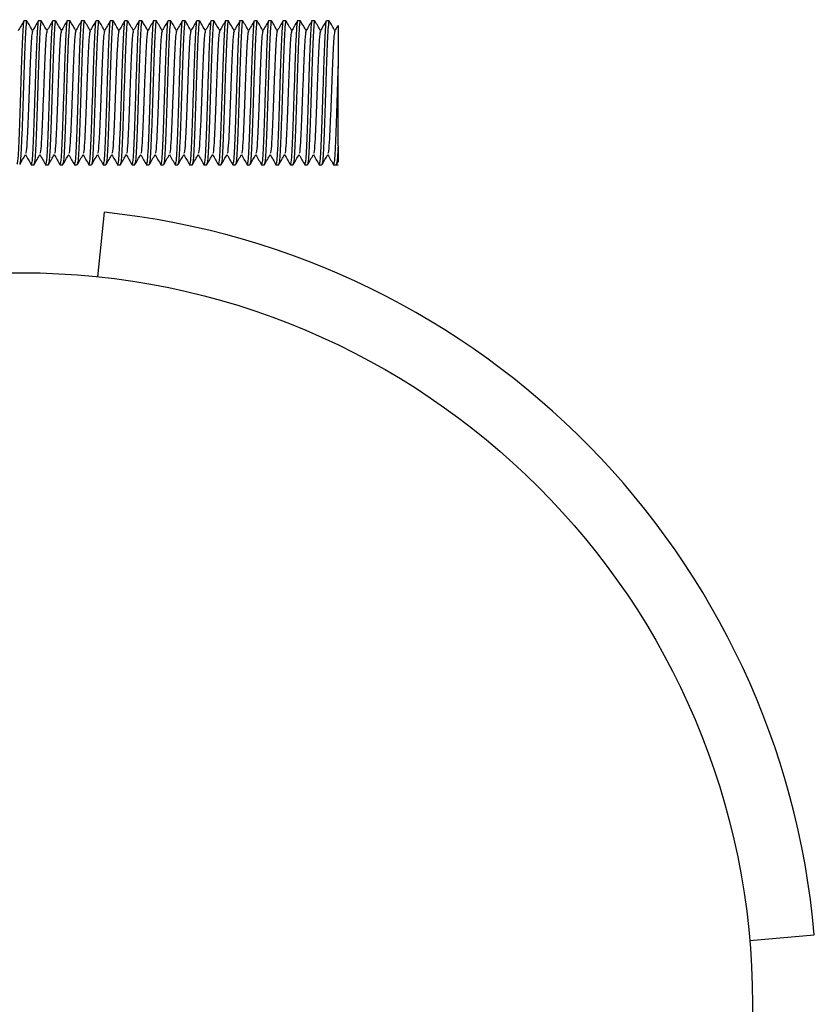
# Model space of a CAD drawing. Units: millimetres. Extents: x 15 to 415, y 5 to 292.
# Drawn here: x 145 to 146, y 93 to 94 of the extents above; entities that cross this region are included whole.
import ezdxf

# ---------------------------------------------------------------- set-up
doc = ezdxf.new("R2010")
doc.units = ezdxf.units.MM

msp = doc.modelspace()

# ---------------------------------------------------------------- linework, layer by layer
at = {"color": 7, "linetype": 'Continuous', "lineweight": 25}
for p, q in [((145.32939, 93.84549), (145.32726, 93.84549)), ((145.3405, 93.84549), (145.33837, 93.84549)), ((145.35161, 93.84549), (145.34948, 93.84549)), ((145.36272, 93.84549), (145.36059, 93.84549)), ((145.37383, 93.84549), (145.3717, 93.84549)), ((145.38494, 93.84549), (145.38281, 93.84549)), ((145.39605, 93.84549), (145.39392, 93.84549)), ((145.40716, 93.84549), (145.40503, 93.84549)), ((145.41827, 93.84549), (145.41614, 93.84549)), ((145.42939, 93.84549), (145.42726, 93.84549)), ((145.4405, 93.84549), (145.43837, 93.84549)), ((145.45161, 93.84549), (145.44948, 93.84549)), ((145.46272, 93.84549), (145.46059, 93.84549)), ((145.47383, 93.84549), (145.4717, 93.84549)), ((145.48494, 93.84549), (145.48281, 93.84549)), ((145.49605, 93.84549), (145.49392, 93.84549)), ((145.50716, 93.84549), (145.50503, 93.84549)), ((145.51827, 93.84549), (145.51614, 93.84549)), ((145.52939, 93.84549), (145.52726, 93.84549)), ((145.5405, 93.84549), (145.53837, 93.84549)), ((145.55161, 93.84549), (145.54948, 93.84549)), ((145.56272, 93.84549), (145.56059, 93.84549)), ((145.56959, 93.74897), (145.56959, 93.81027)), ((145.33281, 93.73438), (145.33494, 93.73438)), ((145.34392, 93.73438), (145.34605, 93.73438)), ((145.35503, 93.73438), (145.35716, 93.73438)), ((145.36614, 93.73438), (145.36827, 93.73438)), ((145.37726, 93.73438), (145.37939, 93.73438)), ((145.38837, 93.73438), (145.3905, 93.73438)), ((145.39948, 93.73438), (145.40161, 93.73438)), ((145.41059, 93.73438), (145.41272, 93.73438)), ((145.4217, 93.73438), (145.42383, 93.73438)), ((145.43281, 93.73438), (145.43494, 93.73438)), ((145.44392, 93.73438), (145.44605, 93.73438)), ((145.45503, 93.73438), (145.45716, 93.73438)), ((145.46614, 93.73438), (145.46827, 93.73438)), ((145.47726, 93.73438), (145.47939, 93.73438)), ((145.48837, 93.73438), (145.4905, 93.73438)), ((145.49948, 93.73438), (145.50161, 93.73438)), ((145.51059, 93.73438), (145.51272, 93.73438)), ((145.5217, 93.73438), (145.52383, 93.73438)), ((145.53281, 93.73438), (145.53494, 93.73438)), ((145.54392, 93.73438), (145.54605, 93.73438)), ((145.55503, 93.73438), (145.55716, 93.73438)), ((145.56614, 93.73438), (145.56959, 93.73438)), ((145.56836, 93.73445), (145.56962, 93.73662)), ((145.38414, 93.64795), (145.38937, 93.69768)), ((145.88744, 93.13579), (145.93725, 93.14015))]:
    msp.add_line(p, q, dxfattribs=at)
msp.add_circle((145.32514, 93.0866), 0.56444, dxfattribs=at)
msp.add_arc((145.32514, 93.0866), 0.61444, 5, 84, dxfattribs=at)
for points, knots in [([(145.32726, 93.84507), (145.32723, 93.84521), (145.32697, 93.84657), (145.32648, 93.84105), (145.3258, 93.82885), (145.32511, 93.80989), (145.32442, 93.78792), (145.32371, 93.7658), (145.32301, 93.74804), (145.32234, 93.73632), (145.32191, 93.73529), (145.3217, 93.7348)], [0, 0, 0, 0, 0.013771, 0.138813, 0.263854, 0.380783, 0.513917, 0.638959, 0.764, 0.889042, 1, 1, 1, 1]), ([(145.32716, 93.8454), (145.32641, 93.8441), (145.32491, 93.84151), (145.32341, 93.83891), (145.32265, 93.83761)], [0, 0, 0, 0, 0.500047, 1, 1, 1, 1]), ([(145.32948, 93.84461), (145.32942, 93.84495), (145.32914, 93.84664), (145.32861, 93.84117), (145.32792, 93.82855), (145.32723, 93.80939), (145.32653, 93.78746), (145.32584, 93.76579), (145.32514, 93.74808), (145.32451, 93.73674), (145.3241, 93.73569), (145.32393, 93.73525)], [0, 0, 0, 0, 0.031092, 0.156092, 0.281092, 0.406092, 0.531092, 0.656092, 0.781092, 0.906092, 1, 1, 1, 1]), ([(145.33387, 93.8378), (145.33316, 93.83904), (145.33169, 93.84157), (145.33022, 93.84411), (145.32947, 93.84541)], [0, 0, 0, 0, 0.488087, 1, 1, 1, 1]), ([(145.33837, 93.84507), (145.33834, 93.84521), (145.33808, 93.84657), (145.3376, 93.84105), (145.33692, 93.82885), (145.33622, 93.80989), (145.33553, 93.78792), (145.33482, 93.7658), (145.33412, 93.74804), (145.33345, 93.73632), (145.33302, 93.73529), (145.33281, 93.7348)], [0, 0, 0, 0, 0.0137708, 0.1388126, 0.2638543, 0.3807831, 0.513917, 0.6389587, 0.7640004, 0.8890422, 1, 1, 1, 1]), ([(145.33827, 93.8454), (145.33752, 93.8441), (145.33602, 93.84151), (145.33452, 93.83891), (145.33377, 93.83761)], [0, 0, 0, 0, 0.500047, 1, 1, 1, 1]), ([(145.34059, 93.84461), (145.34054, 93.84495), (145.34025, 93.84664), (145.33973, 93.84117), (145.33903, 93.82855), (145.33834, 93.80939), (145.33764, 93.78746), (145.33695, 93.76579), (145.33625, 93.74808), (145.33562, 93.73674), (145.33521, 93.73569), (145.33504, 93.73525)], [0, 0, 0, 0, 0.031092, 0.156092, 0.281092, 0.406092, 0.531092, 0.656092, 0.781092, 0.906092, 1, 1, 1, 1]), ([(145.34499, 93.8378), (145.34427, 93.83904), (145.3428, 93.84157), (145.34134, 93.84411), (145.34058, 93.84541)], [0, 0, 0, 0, 0.488087, 1, 1, 1, 1]), ([(145.34948, 93.84507), (145.34945, 93.84521), (145.3492, 93.84657), (145.34871, 93.84105), (145.34803, 93.82885), (145.34734, 93.80989), (145.34664, 93.78792), (145.34593, 93.7658), (145.34523, 93.74804), (145.34457, 93.73632), (145.34413, 93.73529), (145.34392, 93.7348)], [0, 0, 0, 0, 0.0137708, 0.1388126, 0.2638543, 0.3807831, 0.513917, 0.6389587, 0.7640004, 0.8890422, 1, 1, 1, 1]), ([(145.34938, 93.8454), (145.34863, 93.8441), (145.34713, 93.84151), (145.34563, 93.83891), (145.34488, 93.83761)], [0, 0, 0, 0, 0.500047, 1, 1, 1, 1]), ([(145.3517, 93.84461), (145.35165, 93.84495), (145.35136, 93.84664), (145.35084, 93.84117), (145.35014, 93.82855), (145.34945, 93.80939), (145.34875, 93.78746), (145.34806, 93.76579), (145.34736, 93.74808), (145.34673, 93.73674), (145.34632, 93.73569), (145.34615, 93.73525)], [0, 0, 0, 0, 0.0310924, 0.1560924, 0.2810924, 0.4060924, 0.5310924, 0.6560924, 0.7810924, 0.9060924, 1, 1, 1, 1]), ([(145.3561, 93.8378), (145.35538, 93.83904), (145.35391, 93.84157), (145.35245, 93.84411), (145.3517, 93.84541)], [0, 0, 0, 0, 0.488087, 1, 1, 1, 1]), ([(145.36059, 93.84507), (145.36056, 93.84521), (145.36031, 93.84657), (145.35982, 93.84105), (145.35914, 93.82885), (145.35845, 93.80989), (145.35775, 93.78792), (145.35704, 93.7658), (145.35635, 93.74804), (145.35568, 93.73632), (145.35524, 93.73529), (145.35503, 93.7348)], [0, 0, 0, 0, 0.013771, 0.138813, 0.263854, 0.380783, 0.513917, 0.638959, 0.764, 0.889042, 1, 1, 1, 1]), ([(145.36049, 93.8454), (145.35974, 93.8441), (145.35824, 93.84151), (145.35674, 93.83891), (145.35599, 93.83761)], [0, 0, 0, 0, 0.500047, 1, 1, 1, 1]), ([(145.36282, 93.84461), (145.36276, 93.84495), (145.36247, 93.84664), (145.36195, 93.84117), (145.36125, 93.82855), (145.36056, 93.80939), (145.35986, 93.78746), (145.35917, 93.76579), (145.35848, 93.74808), (145.35784, 93.73674), (145.35743, 93.73569), (145.35726, 93.73525)], [0, 0, 0, 0, 0.0310924, 0.1560924, 0.2810924, 0.4060924, 0.5310924, 0.6560924, 0.7810924, 0.9060924, 1, 1, 1, 1]), ([(145.36721, 93.8378), (145.36649, 93.83904), (145.36502, 93.84157), (145.36356, 93.84411), (145.36281, 93.84541)], [0, 0, 0, 0, 0.488087, 1, 1, 1, 1]), ([(145.3717, 93.84507), (145.37167, 93.84521), (145.37142, 93.84657), (145.37093, 93.84105), (145.37025, 93.82885), (145.36956, 93.80989), (145.36886, 93.78792), (145.36815, 93.7658), (145.36746, 93.74804), (145.36679, 93.73632), (145.36635, 93.73529), (145.36615, 93.7348)], [0, 0, 0, 0, 0.013771, 0.138813, 0.263854, 0.380783, 0.513917, 0.638959, 0.764, 0.889042, 1, 1, 1, 1]), ([(145.3716, 93.8454), (145.37085, 93.8441), (145.36935, 93.84151), (145.36785, 93.83891), (145.3671, 93.83761)], [0, 0, 0, 0, 0.500047, 1, 1, 1, 1]), ([(145.37393, 93.84461), (145.37387, 93.84495), (145.37358, 93.84664), (145.37306, 93.84117), (145.37236, 93.82855), (145.37167, 93.80939), (145.37098, 93.78746), (145.37028, 93.76579), (145.36959, 93.74808), (145.36895, 93.73674), (145.36854, 93.73569), (145.36837, 93.73525)], [0, 0, 0, 0, 0.0310924, 0.1560924, 0.2810924, 0.4060924, 0.5310924, 0.6560924, 0.7810924, 0.9060924, 1, 1, 1, 1]), ([(145.37832, 93.8378), (145.3776, 93.83904), (145.37614, 93.84157), (145.37467, 93.84411), (145.37392, 93.84541)], [0, 0, 0, 0, 0.488087, 1, 1, 1, 1]), ([(145.38281, 93.84507), (145.38279, 93.84521), (145.38253, 93.84657), (145.38204, 93.84105), (145.38136, 93.82885), (145.38067, 93.80989), (145.37997, 93.78792), (145.37926, 93.7658), (145.37857, 93.74804), (145.3779, 93.73632), (145.37746, 93.73529), (145.37726, 93.7348)], [0, 0, 0, 0, 0.0137708, 0.1388126, 0.2638543, 0.3807831, 0.513917, 0.6389587, 0.7640004, 0.8890422, 1, 1, 1, 1]), ([(145.38272, 93.8454), (145.38196, 93.8441), (145.38046, 93.84151), (145.37896, 93.83891), (145.37821, 93.83761)], [0, 0, 0, 0, 0.500047, 1, 1, 1, 1]), ([(145.38504, 93.84461), (145.38498, 93.84495), (145.38469, 93.84664), (145.38417, 93.84117), (145.38348, 93.82855), (145.38278, 93.80939), (145.38209, 93.78746), (145.38139, 93.76579), (145.3807, 93.74808), (145.38006, 93.73674), (145.37966, 93.73569), (145.37948, 93.73525)], [0, 0, 0, 0, 0.031092, 0.156092, 0.281092, 0.406092, 0.531092, 0.656092, 0.781092, 0.906092, 1, 1, 1, 1]), ([(145.38943, 93.8378), (145.38871, 93.83904), (145.38725, 93.84157), (145.38578, 93.84411), (145.38503, 93.84541)], [0, 0, 0, 0, 0.488087, 1, 1, 1, 1]), ([(145.39392, 93.84507), (145.3939, 93.84521), (145.39364, 93.84657), (145.39315, 93.84105), (145.39247, 93.82885), (145.39178, 93.80989), (145.39108, 93.78792), (145.39037, 93.7658), (145.38968, 93.74804), (145.38901, 93.73632), (145.38857, 93.73529), (145.38837, 93.7348)], [0, 0, 0, 0, 0.013771, 0.138813, 0.263854, 0.380783, 0.513917, 0.638959, 0.764, 0.889042, 1, 1, 1, 1]), ([(145.39383, 93.8454), (145.39308, 93.8441), (145.39157, 93.84151), (145.39007, 93.83891), (145.38932, 93.83761)], [0, 0, 0, 0, 0.500047, 1, 1, 1, 1]), ([(145.39615, 93.84461), (145.39609, 93.84495), (145.3958, 93.84664), (145.39528, 93.84117), (145.39459, 93.82855), (145.39389, 93.80939), (145.3932, 93.78746), (145.3925, 93.76579), (145.39181, 93.74808), (145.39117, 93.73674), (145.39077, 93.73569), (145.39059, 93.73525)], [0, 0, 0, 0, 0.031092, 0.156092, 0.281092, 0.406092, 0.531092, 0.656092, 0.781092, 0.906092, 1, 1, 1, 1]), ([(145.40054, 93.8378), (145.39982, 93.83904), (145.39836, 93.84157), (145.39689, 93.84411), (145.39614, 93.84541)], [0, 0, 0, 0, 0.488087, 1, 1, 1, 1]), ([(145.40503, 93.84507), (145.40501, 93.84521), (145.40475, 93.84657), (145.40426, 93.84105), (145.40358, 93.82885), (145.40289, 93.80989), (145.40219, 93.78792), (145.40148, 93.7658), (145.40079, 93.74804), (145.40012, 93.73632), (145.39968, 93.73529), (145.39948, 93.7348)], [0, 0, 0, 0, 0.013771, 0.138813, 0.263854, 0.380783, 0.513917, 0.638959, 0.764, 0.889042, 1, 1, 1, 1]), ([(145.40494, 93.8454), (145.40419, 93.8441), (145.40269, 93.84151), (145.40118, 93.83891), (145.40043, 93.83761)], [0, 0, 0, 0, 0.500047, 1, 1, 1, 1]), ([(145.40726, 93.84461), (145.4072, 93.84495), (145.40691, 93.84664), (145.40639, 93.84117), (145.4057, 93.82855), (145.405, 93.80939), (145.40431, 93.78746), (145.40361, 93.76579), (145.40292, 93.74808), (145.40228, 93.73674), (145.40188, 93.73569), (145.4017, 93.73525)], [0, 0, 0, 0, 0.031092, 0.156092, 0.281092, 0.406092, 0.531092, 0.656092, 0.781092, 0.906092, 1, 1, 1, 1]), ([(145.41165, 93.8378), (145.41094, 93.83904), (145.40947, 93.84157), (145.408, 93.84411), (145.40725, 93.84541)], [0, 0, 0, 0, 0.488087, 1, 1, 1, 1]), ([(145.41614, 93.84507), (145.41612, 93.84521), (145.41586, 93.84657), (145.41537, 93.84105), (145.41469, 93.82885), (145.414, 93.80989), (145.4133, 93.78792), (145.4126, 93.7658), (145.4119, 93.74804), (145.41123, 93.73632), (145.4108, 93.73529), (145.41059, 93.7348)], [0, 0, 0, 0, 0.013771, 0.138813, 0.263854, 0.380783, 0.513917, 0.638959, 0.764, 0.889042, 1, 1, 1, 1]), ([(145.41605, 93.8454), (145.4153, 93.8441), (145.4138, 93.84151), (145.41229, 93.83891), (145.41154, 93.83761)], [0, 0, 0, 0, 0.500047, 1, 1, 1, 1]), ([(145.41837, 93.84461), (145.41831, 93.84495), (145.41802, 93.84664), (145.4175, 93.84117), (145.41681, 93.82855), (145.41611, 93.80939), (145.41542, 93.78746), (145.41473, 93.76579), (145.41403, 93.74808), (145.41339, 93.73674), (145.41299, 93.73569), (145.41282, 93.73525)], [0, 0, 0, 0, 0.031092, 0.156092, 0.281092, 0.406092, 0.531092, 0.656092, 0.781092, 0.906092, 1, 1, 1, 1]), ([(145.42276, 93.8378), (145.42205, 93.83904), (145.42058, 93.84157), (145.41911, 93.84411), (145.41836, 93.84541)], [0, 0, 0, 0, 0.488087, 1, 1, 1, 1]), ([(145.42726, 93.84507), (145.42723, 93.84521), (145.42697, 93.84657), (145.42648, 93.84105), (145.4258, 93.82885), (145.42511, 93.80989), (145.42442, 93.78792), (145.42371, 93.7658), (145.42301, 93.74804), (145.42234, 93.73632), (145.42191, 93.73529), (145.4217, 93.7348)], [0, 0, 0, 0, 0.013771, 0.138813, 0.263854, 0.380783, 0.513917, 0.638959, 0.764, 0.889042, 1, 1, 1, 1]), ([(145.42716, 93.8454), (145.42641, 93.8441), (145.42491, 93.84151), (145.42341, 93.83891), (145.42265, 93.83761)], [0, 0, 0, 0, 0.500047, 1, 1, 1, 1]), ([(145.42948, 93.84461), (145.42942, 93.84495), (145.42914, 93.84664), (145.42861, 93.84117), (145.42792, 93.82855), (145.42723, 93.80939), (145.42653, 93.78746), (145.42584, 93.76579), (145.42514, 93.74808), (145.42451, 93.73674), (145.4241, 93.73569), (145.42393, 93.73525)], [0, 0, 0, 0, 0.031092, 0.156092, 0.281092, 0.406092, 0.531092, 0.656092, 0.781092, 0.906092, 1, 1, 1, 1]), ([(145.43387, 93.8378), (145.43316, 93.83904), (145.43169, 93.84157), (145.43022, 93.84411), (145.42947, 93.84541)], [0, 0, 0, 0, 0.488087, 1, 1, 1, 1]), ([(145.43837, 93.84507), (145.43834, 93.84521), (145.43808, 93.84657), (145.4376, 93.84105), (145.43692, 93.82885), (145.43622, 93.80989), (145.43553, 93.78792), (145.43482, 93.7658), (145.43412, 93.74804), (145.43345, 93.73632), (145.43302, 93.73529), (145.43281, 93.7348)], [0, 0, 0, 0, 0.0137708, 0.1388126, 0.2638543, 0.3807831, 0.513917, 0.6389587, 0.7640004, 0.8890422, 1, 1, 1, 1]), ([(145.43827, 93.8454), (145.43752, 93.8441), (145.43602, 93.84151), (145.43452, 93.83891), (145.43377, 93.83761)], [0, 0, 0, 0, 0.500047, 1, 1, 1, 1]), ([(145.44059, 93.84461), (145.44054, 93.84495), (145.44025, 93.84664), (145.43973, 93.84117), (145.43903, 93.82855), (145.43834, 93.80939), (145.43764, 93.78746), (145.43695, 93.76579), (145.43625, 93.74808), (145.43562, 93.73674), (145.43521, 93.73569), (145.43504, 93.73525)], [0, 0, 0, 0, 0.0310924, 0.1560924, 0.2810924, 0.4060924, 0.5310924, 0.6560924, 0.7810924, 0.9060924, 1, 1, 1, 1]), ([(145.44499, 93.8378), (145.44427, 93.83904), (145.4428, 93.84157), (145.44134, 93.84411), (145.44058, 93.84541)], [0, 0, 0, 0, 0.488087, 1, 1, 1, 1]), ([(145.44948, 93.84507), (145.44945, 93.84521), (145.4492, 93.84657), (145.44871, 93.84105), (145.44803, 93.82885), (145.44734, 93.80989), (145.44664, 93.78792), (145.44593, 93.7658), (145.44523, 93.74804), (145.44457, 93.73632), (145.44413, 93.73529), (145.44392, 93.7348)], [0, 0, 0, 0, 0.013771, 0.138813, 0.263854, 0.380783, 0.513917, 0.638959, 0.764, 0.889042, 1, 1, 1, 1]), ([(145.44938, 93.8454), (145.44863, 93.8441), (145.44713, 93.84151), (145.44563, 93.83891), (145.44488, 93.83761)], [0, 0, 0, 0, 0.500047, 1, 1, 1, 1]), ([(145.4517, 93.84461), (145.45165, 93.84495), (145.45136, 93.84664), (145.45084, 93.84117), (145.45014, 93.82855), (145.44945, 93.80939), (145.44875, 93.78746), (145.44806, 93.76579), (145.44736, 93.74808), (145.44673, 93.73674), (145.44632, 93.73569), (145.44615, 93.73525)], [0, 0, 0, 0, 0.0310924, 0.1560924, 0.2810924, 0.4060924, 0.5310924, 0.6560924, 0.7810924, 0.9060924, 1, 1, 1, 1]), ([(145.4561, 93.8378), (145.45538, 93.83904), (145.45391, 93.84157), (145.45245, 93.84411), (145.4517, 93.84541)], [0, 0, 0, 0, 0.488087, 1, 1, 1, 1]), ([(145.46059, 93.84507), (145.46056, 93.84521), (145.46031, 93.84657), (145.45982, 93.84105), (145.45914, 93.82885), (145.45845, 93.80989), (145.45775, 93.78792), (145.45704, 93.7658), (145.45635, 93.74804), (145.45568, 93.73632), (145.45524, 93.73529), (145.45503, 93.7348)], [0, 0, 0, 0, 0.0137708, 0.1388126, 0.2638543, 0.3807831, 0.513917, 0.6389587, 0.7640004, 0.8890422, 1, 1, 1, 1]), ([(145.46049, 93.8454), (145.45974, 93.8441), (145.45824, 93.84151), (145.45674, 93.83891), (145.45599, 93.83761)], [0, 0, 0, 0, 0.500047, 1, 1, 1, 1]), ([(145.46282, 93.84461), (145.46276, 93.84495), (145.46247, 93.84664), (145.46195, 93.84117), (145.46125, 93.82855), (145.46056, 93.80939), (145.45986, 93.78746), (145.45917, 93.76579), (145.45848, 93.74808), (145.45784, 93.73674), (145.45743, 93.73569), (145.45726, 93.73525)], [0, 0, 0, 0, 0.031092, 0.156092, 0.281092, 0.406092, 0.531092, 0.656092, 0.781092, 0.906092, 1, 1, 1, 1]), ([(145.46721, 93.8378), (145.46649, 93.83904), (145.46502, 93.84157), (145.46356, 93.84411), (145.46281, 93.84541)], [0, 0, 0, 0, 0.488087, 1, 1, 1, 1]), ([(145.4717, 93.84507), (145.47167, 93.84521), (145.47142, 93.84657), (145.47093, 93.84105), (145.47025, 93.82885), (145.46956, 93.80989), (145.46886, 93.78792), (145.46815, 93.7658), (145.46746, 93.74804), (145.46679, 93.73632), (145.46635, 93.73529), (145.46615, 93.7348)], [0, 0, 0, 0, 0.013771, 0.138813, 0.263854, 0.380783, 0.513917, 0.638959, 0.764, 0.889042, 1, 1, 1, 1]), ([(145.4716, 93.8454), (145.47085, 93.8441), (145.46935, 93.84151), (145.46785, 93.83891), (145.4671, 93.83761)], [0, 0, 0, 0, 0.500047, 1, 1, 1, 1]), ([(145.47393, 93.84461), (145.47387, 93.84495), (145.47358, 93.84664), (145.47306, 93.84117), (145.47236, 93.82855), (145.47167, 93.80939), (145.47098, 93.78746), (145.47028, 93.76579), (145.46959, 93.74808), (145.46895, 93.73674), (145.46854, 93.73569), (145.46837, 93.73525)], [0, 0, 0, 0, 0.031092, 0.156092, 0.281092, 0.406092, 0.531092, 0.656092, 0.781092, 0.906092, 1, 1, 1, 1]), ([(145.47832, 93.8378), (145.4776, 93.83904), (145.47614, 93.84157), (145.47467, 93.84411), (145.47392, 93.84541)], [0, 0, 0, 0, 0.488087, 1, 1, 1, 1]), ([(145.48281, 93.84507), (145.48279, 93.84521), (145.48253, 93.84657), (145.48204, 93.84105), (145.48136, 93.82885), (145.48067, 93.80989), (145.47997, 93.78792), (145.47926, 93.7658), (145.47857, 93.74804), (145.4779, 93.73632), (145.47746, 93.73529), (145.47726, 93.7348)], [0, 0, 0, 0, 0.013771, 0.138813, 0.263854, 0.380783, 0.513917, 0.638959, 0.764, 0.889042, 1, 1, 1, 1]), ([(145.48272, 93.8454), (145.48196, 93.8441), (145.48046, 93.84151), (145.47896, 93.83891), (145.47821, 93.83761)], [0, 0, 0, 0, 0.500047, 1, 1, 1, 1]), ([(145.48504, 93.84461), (145.48498, 93.84495), (145.48469, 93.84664), (145.48417, 93.84117), (145.48348, 93.82855), (145.48278, 93.80939), (145.48209, 93.78746), (145.48139, 93.76579), (145.4807, 93.74808), (145.48006, 93.73674), (145.47966, 93.73569), (145.47948, 93.73525)], [0, 0, 0, 0, 0.031092, 0.156092, 0.281092, 0.406092, 0.531092, 0.656092, 0.781092, 0.906092, 1, 1, 1, 1]), ([(145.48943, 93.8378), (145.48871, 93.83904), (145.48725, 93.84157), (145.48578, 93.84411), (145.48503, 93.84541)], [0, 0, 0, 0, 0.488087, 1, 1, 1, 1]), ([(145.49392, 93.84507), (145.4939, 93.84521), (145.49364, 93.84657), (145.49315, 93.84105), (145.49247, 93.82885), (145.49178, 93.80989), (145.49108, 93.78792), (145.49037, 93.7658), (145.48968, 93.74804), (145.48901, 93.73632), (145.48857, 93.73529), (145.48837, 93.7348)], [0, 0, 0, 0, 0.013771, 0.138813, 0.263854, 0.380783, 0.513917, 0.638959, 0.764, 0.889042, 1, 1, 1, 1]), ([(145.49383, 93.8454), (145.49308, 93.8441), (145.49157, 93.84151), (145.49007, 93.83891), (145.48932, 93.83761)], [0, 0, 0, 0, 0.500047, 1, 1, 1, 1]), ([(145.49615, 93.84461), (145.49609, 93.84495), (145.4958, 93.84664), (145.49528, 93.84117), (145.49459, 93.82855), (145.49389, 93.80939), (145.4932, 93.78746), (145.4925, 93.76579), (145.49181, 93.74808), (145.49117, 93.73674), (145.49077, 93.73569), (145.49059, 93.73525)], [0, 0, 0, 0, 0.031092, 0.156092, 0.281092, 0.406092, 0.531092, 0.656092, 0.781092, 0.906092, 1, 1, 1, 1]), ([(145.50054, 93.8378), (145.49982, 93.83904), (145.49836, 93.84157), (145.49689, 93.84411), (145.49614, 93.84541)], [0, 0, 0, 0, 0.488087, 1, 1, 1, 1]), ([(145.50503, 93.84507), (145.50501, 93.84521), (145.50475, 93.84657), (145.50426, 93.84105), (145.50358, 93.82885), (145.50289, 93.80989), (145.50219, 93.78792), (145.50148, 93.7658), (145.50079, 93.74804), (145.50012, 93.73632), (145.49968, 93.73529), (145.49948, 93.7348)], [0, 0, 0, 0, 0.013771, 0.138813, 0.263854, 0.380783, 0.513917, 0.638959, 0.764, 0.889042, 1, 1, 1, 1]), ([(145.50494, 93.8454), (145.50419, 93.8441), (145.50269, 93.84151), (145.50118, 93.83891), (145.50043, 93.83761)], [0, 0, 0, 0, 0.500047, 1, 1, 1, 1]), ([(145.50726, 93.84461), (145.5072, 93.84495), (145.50691, 93.84664), (145.50639, 93.84117), (145.5057, 93.82855), (145.505, 93.80939), (145.50431, 93.78746), (145.50361, 93.76579), (145.50292, 93.74808), (145.50228, 93.73674), (145.50188, 93.73569), (145.5017, 93.73525)], [0, 0, 0, 0, 0.0310924, 0.1560924, 0.2810924, 0.4060924, 0.5310924, 0.6560924, 0.7810924, 0.9060924, 1, 1, 1, 1]), ([(145.51165, 93.8378), (145.51094, 93.83904), (145.50947, 93.84157), (145.508, 93.84411), (145.50725, 93.84541)], [0, 0, 0, 0, 0.488087, 1, 1, 1, 1]), ([(145.51614, 93.84507), (145.51612, 93.84521), (145.51586, 93.84657), (145.51537, 93.84105), (145.51469, 93.82885), (145.514, 93.80989), (145.5133, 93.78792), (145.5126, 93.7658), (145.5119, 93.74804), (145.51123, 93.73632), (145.5108, 93.73529), (145.51059, 93.7348)], [0, 0, 0, 0, 0.013771, 0.138813, 0.263854, 0.380783, 0.513917, 0.638959, 0.764, 0.889042, 1, 1, 1, 1]), ([(145.51605, 93.8454), (145.5153, 93.8441), (145.5138, 93.84151), (145.51229, 93.83891), (145.51154, 93.83761)], [0, 0, 0, 0, 0.500047, 1, 1, 1, 1]), ([(145.51837, 93.84461), (145.51831, 93.84495), (145.51802, 93.84664), (145.5175, 93.84117), (145.51681, 93.82855), (145.51611, 93.80939), (145.51542, 93.78746), (145.51473, 93.76579), (145.51403, 93.74808), (145.51339, 93.73674), (145.51299, 93.73569), (145.51282, 93.73525)], [0, 0, 0, 0, 0.031092, 0.156092, 0.281092, 0.406092, 0.531092, 0.656092, 0.781092, 0.906092, 1, 1, 1, 1]), ([(145.52276, 93.8378), (145.52205, 93.83904), (145.52058, 93.84157), (145.51911, 93.84411), (145.51836, 93.84541)], [0, 0, 0, 0, 0.488087, 1, 1, 1, 1]), ([(145.52726, 93.84507), (145.52723, 93.84521), (145.52697, 93.84657), (145.52648, 93.84105), (145.5258, 93.82885), (145.52511, 93.80989), (145.52442, 93.78792), (145.52371, 93.7658), (145.52301, 93.74804), (145.52234, 93.73632), (145.52191, 93.73529), (145.5217, 93.7348)], [0, 0, 0, 0, 0.0137708, 0.1388126, 0.2638543, 0.3807831, 0.513917, 0.6389587, 0.7640004, 0.8890422, 1, 1, 1, 1]), ([(145.52716, 93.8454), (145.52641, 93.8441), (145.52491, 93.84151), (145.52341, 93.83891), (145.52265, 93.83761)], [0, 0, 0, 0, 0.500047, 1, 1, 1, 1]), ([(145.52948, 93.84461), (145.52942, 93.84495), (145.52914, 93.84664), (145.52861, 93.84117), (145.52792, 93.82855), (145.52723, 93.80939), (145.52653, 93.78746), (145.52584, 93.76579), (145.52514, 93.74808), (145.52451, 93.73674), (145.5241, 93.73569), (145.52393, 93.73525)], [0, 0, 0, 0, 0.031092, 0.156092, 0.281092, 0.406092, 0.531092, 0.656092, 0.781092, 0.906092, 1, 1, 1, 1]), ([(145.53387, 93.8378), (145.53316, 93.83904), (145.53169, 93.84157), (145.53022, 93.84411), (145.52947, 93.84541)], [0, 0, 0, 0, 0.488087, 1, 1, 1, 1]), ([(145.53837, 93.84507), (145.53834, 93.84521), (145.53808, 93.84657), (145.5376, 93.84105), (145.53692, 93.82885), (145.53622, 93.80989), (145.53553, 93.78792), (145.53482, 93.7658), (145.53412, 93.74804), (145.53345, 93.73632), (145.53302, 93.73529), (145.53281, 93.7348)], [0, 0, 0, 0, 0.013771, 0.138813, 0.263854, 0.380783, 0.513917, 0.638959, 0.764, 0.889042, 1, 1, 1, 1]), ([(145.53827, 93.8454), (145.53752, 93.8441), (145.53602, 93.84151), (145.53452, 93.83891), (145.53377, 93.83761)], [0, 0, 0, 0, 0.500047, 1, 1, 1, 1]), ([(145.54059, 93.84461), (145.54054, 93.84495), (145.54025, 93.84664), (145.53973, 93.84117), (145.53903, 93.82855), (145.53834, 93.80939), (145.53764, 93.78746), (145.53695, 93.76579), (145.53625, 93.74808), (145.53562, 93.73674), (145.53521, 93.73569), (145.53504, 93.73525)], [0, 0, 0, 0, 0.031092, 0.156092, 0.281092, 0.406092, 0.531092, 0.656092, 0.781092, 0.906092, 1, 1, 1, 1]), ([(145.54499, 93.8378), (145.54427, 93.83904), (145.5428, 93.84157), (145.54134, 93.84411), (145.54058, 93.84541)], [0, 0, 0, 0, 0.488087, 1, 1, 1, 1]), ([(145.54948, 93.84507), (145.54945, 93.84521), (145.5492, 93.84657), (145.54871, 93.84105), (145.54803, 93.82885), (145.54734, 93.80989), (145.54664, 93.78792), (145.54593, 93.7658), (145.54523, 93.74804), (145.54457, 93.73632), (145.54413, 93.73529), (145.54392, 93.7348)], [0, 0, 0, 0, 0.013771, 0.138813, 0.263854, 0.380783, 0.513917, 0.638959, 0.764, 0.889042, 1, 1, 1, 1]), ([(145.54938, 93.8454), (145.54863, 93.8441), (145.54713, 93.84151), (145.54563, 93.83891), (145.54488, 93.83761)], [0, 0, 0, 0, 0.500047, 1, 1, 1, 1]), ([(145.5517, 93.84461), (145.55165, 93.84495), (145.55136, 93.84664), (145.55084, 93.84117), (145.55014, 93.82855), (145.54945, 93.80939), (145.54875, 93.78746), (145.54806, 93.76579), (145.54736, 93.74808), (145.54673, 93.73674), (145.54632, 93.73569), (145.54615, 93.73525)], [0, 0, 0, 0, 0.031092, 0.156092, 0.281092, 0.406092, 0.531092, 0.656092, 0.781092, 0.906092, 1, 1, 1, 1]), ([(145.5561, 93.8378), (145.55538, 93.83904), (145.55391, 93.84157), (145.55245, 93.84411), (145.5517, 93.84541)], [0, 0, 0, 0, 0.488087, 1, 1, 1, 1]), ([(145.56059, 93.84507), (145.56056, 93.84521), (145.56031, 93.84657), (145.55982, 93.84105), (145.55914, 93.82885), (145.55845, 93.80989), (145.55775, 93.78792), (145.55704, 93.7658), (145.55635, 93.74804), (145.55568, 93.73632), (145.55524, 93.73529), (145.55503, 93.7348)], [0, 0, 0, 0, 0.013771, 0.138813, 0.263854, 0.380783, 0.513917, 0.638959, 0.764, 0.889042, 1, 1, 1, 1]), ([(145.56049, 93.8454), (145.55974, 93.8441), (145.55824, 93.84151), (145.55674, 93.83891), (145.55599, 93.83761)], [0, 0, 0, 0, 0.500047, 1, 1, 1, 1]), ([(145.56282, 93.84461), (145.56276, 93.84495), (145.56247, 93.84664), (145.56195, 93.84117), (145.56125, 93.82855), (145.56056, 93.80939), (145.55986, 93.78746), (145.55917, 93.76579), (145.55848, 93.74808), (145.55784, 93.73674), (145.55743, 93.73569), (145.55726, 93.73525)], [0, 0, 0, 0, 0.031092, 0.156092, 0.281092, 0.406092, 0.531092, 0.656092, 0.781092, 0.906092, 1, 1, 1, 1]), ([(145.56721, 93.8378), (145.56649, 93.83904), (145.56502, 93.84157), (145.56356, 93.84411), (145.56281, 93.84541)], [0, 0, 0, 0, 0.4880871, 1, 1, 1, 1]), ([(145.33377, 93.83749), (145.33355, 93.83653), (145.3331, 93.83457), (145.33241, 93.82295), (145.33172, 93.80672), (145.33102, 93.7878), (145.33033, 93.76917), (145.32963, 93.75394), (145.329, 93.74421), (145.3286, 93.74332), (145.32842, 93.74294)], [0, 0, 0, 0, 0.1247004, 0.2545816, 0.3844628, 0.514344, 0.6442252, 0.7741064, 0.9039876, 1, 1, 1, 1]), ([(145.34488, 93.83749), (145.34466, 93.83653), (145.34421, 93.83457), (145.34352, 93.82295), (145.34283, 93.80672), (145.34213, 93.7878), (145.34144, 93.76917), (145.34074, 93.75394), (145.34011, 93.74421), (145.33971, 93.74332), (145.33954, 93.74294)], [0, 0, 0, 0, 0.1247, 0.254582, 0.384463, 0.514344, 0.644225, 0.774106, 0.903988, 1, 1, 1, 1]), ([(145.35599, 93.83749), (145.35577, 93.83653), (145.35532, 93.83457), (145.35463, 93.82295), (145.35394, 93.80672), (145.35324, 93.7878), (145.35255, 93.76917), (145.35186, 93.75394), (145.35122, 93.74421), (145.35082, 93.74332), (145.35065, 93.74294)], [0, 0, 0, 0, 0.1247, 0.254582, 0.384463, 0.514344, 0.644225, 0.774106, 0.903988, 1, 1, 1, 1]), ([(145.36711, 93.83749), (145.36688, 93.83653), (145.36643, 93.83457), (145.36574, 93.82295), (145.36505, 93.80672), (145.36436, 93.7878), (145.36366, 93.76917), (145.36297, 93.75394), (145.36233, 93.74421), (145.36193, 93.74332), (145.36176, 93.74294)], [0, 0, 0, 0, 0.1247, 0.254582, 0.384463, 0.514344, 0.644225, 0.774106, 0.903988, 1, 1, 1, 1]), ([(145.37822, 93.83749), (145.37799, 93.83653), (145.37754, 93.83457), (145.37686, 93.82295), (145.37616, 93.80672), (145.37547, 93.7878), (145.37477, 93.76917), (145.37408, 93.75394), (145.37344, 93.74421), (145.37304, 93.74332), (145.37287, 93.74294)], [0, 0, 0, 0, 0.1247, 0.254582, 0.384463, 0.514344, 0.644225, 0.774106, 0.903988, 1, 1, 1, 1]), ([(145.38933, 93.83749), (145.38911, 93.83653), (145.38865, 93.83457), (145.38797, 93.82295), (145.38727, 93.80672), (145.38658, 93.7878), (145.38588, 93.76917), (145.38519, 93.75394), (145.38455, 93.74421), (145.38415, 93.74332), (145.38398, 93.74294)], [0, 0, 0, 0, 0.1247, 0.254582, 0.384463, 0.514344, 0.644225, 0.774106, 0.903988, 1, 1, 1, 1]), ([(145.40044, 93.83749), (145.40022, 93.83653), (145.39976, 93.83457), (145.39908, 93.82295), (145.39838, 93.80672), (145.39769, 93.7878), (145.39699, 93.76917), (145.3963, 93.75394), (145.39567, 93.74421), (145.39526, 93.74332), (145.39509, 93.74294)], [0, 0, 0, 0, 0.1247004, 0.2545816, 0.3844628, 0.514344, 0.6442252, 0.7741064, 0.9039876, 1, 1, 1, 1]), ([(145.41155, 93.83749), (145.41133, 93.83653), (145.41087, 93.83457), (145.41019, 93.82295), (145.40949, 93.80672), (145.4088, 93.7878), (145.40811, 93.76917), (145.40741, 93.75394), (145.40678, 93.74421), (145.40637, 93.74332), (145.4062, 93.74294)], [0, 0, 0, 0, 0.1247, 0.254582, 0.384463, 0.514344, 0.644225, 0.774106, 0.903988, 1, 1, 1, 1]), ([(145.42266, 93.83749), (145.42244, 93.83653), (145.42198, 93.83457), (145.4213, 93.82295), (145.42061, 93.80672), (145.41991, 93.7878), (145.41922, 93.76917), (145.41852, 93.75394), (145.41789, 93.74421), (145.41748, 93.74332), (145.41731, 93.74294)], [0, 0, 0, 0, 0.1247, 0.254582, 0.384463, 0.514344, 0.644225, 0.774106, 0.903988, 1, 1, 1, 1]), ([(145.43377, 93.83749), (145.43355, 93.83653), (145.4331, 93.83457), (145.43241, 93.82295), (145.43172, 93.80672), (145.43102, 93.7878), (145.43033, 93.76917), (145.42963, 93.75394), (145.429, 93.74421), (145.4286, 93.74332), (145.42842, 93.74294)], [0, 0, 0, 0, 0.1247, 0.254582, 0.384463, 0.514344, 0.644225, 0.774106, 0.903988, 1, 1, 1, 1]), ([(145.44488, 93.83749), (145.44466, 93.83653), (145.44421, 93.83457), (145.44352, 93.82295), (145.44283, 93.80672), (145.44213, 93.7878), (145.44144, 93.76917), (145.44074, 93.75394), (145.44011, 93.74421), (145.43971, 93.74332), (145.43954, 93.74294)], [0, 0, 0, 0, 0.1247, 0.254582, 0.384463, 0.514344, 0.644225, 0.774106, 0.903988, 1, 1, 1, 1]), ([(145.45599, 93.83749), (145.45577, 93.83653), (145.45532, 93.83457), (145.45463, 93.82295), (145.45394, 93.80672), (145.45324, 93.7878), (145.45255, 93.76917), (145.45186, 93.75394), (145.45122, 93.74421), (145.45082, 93.74332), (145.45065, 93.74294)], [0, 0, 0, 0, 0.1247, 0.254582, 0.384463, 0.514344, 0.644225, 0.774106, 0.903988, 1, 1, 1, 1]), ([(145.46711, 93.83749), (145.46688, 93.83653), (145.46643, 93.83457), (145.46574, 93.82295), (145.46505, 93.80672), (145.46436, 93.7878), (145.46366, 93.76917), (145.46297, 93.75394), (145.46233, 93.74421), (145.46193, 93.74332), (145.46176, 93.74294)], [0, 0, 0, 0, 0.1247, 0.254582, 0.384463, 0.514344, 0.644225, 0.774106, 0.903988, 1, 1, 1, 1]), ([(145.47822, 93.83749), (145.47799, 93.83653), (145.47754, 93.83457), (145.47686, 93.82295), (145.47616, 93.80672), (145.47547, 93.7878), (145.47477, 93.76917), (145.47408, 93.75394), (145.47344, 93.74421), (145.47304, 93.74332), (145.47287, 93.74294)], [0, 0, 0, 0, 0.1247004, 0.2545816, 0.3844628, 0.514344, 0.6442252, 0.7741064, 0.9039876, 1, 1, 1, 1]), ([(145.48933, 93.83749), (145.48911, 93.83653), (145.48865, 93.83457), (145.48797, 93.82295), (145.48727, 93.80672), (145.48658, 93.7878), (145.48588, 93.76917), (145.48519, 93.75394), (145.48455, 93.74421), (145.48415, 93.74332), (145.48398, 93.74294)], [0, 0, 0, 0, 0.1247, 0.254582, 0.384463, 0.514344, 0.644225, 0.774106, 0.903988, 1, 1, 1, 1]), ([(145.50044, 93.83749), (145.50022, 93.83653), (145.49976, 93.83457), (145.49908, 93.82295), (145.49838, 93.80672), (145.49769, 93.7878), (145.49699, 93.76917), (145.4963, 93.75394), (145.49567, 93.74421), (145.49526, 93.74332), (145.49509, 93.74294)], [0, 0, 0, 0, 0.1247, 0.254582, 0.384463, 0.514344, 0.644225, 0.774106, 0.903988, 1, 1, 1, 1]), ([(145.51155, 93.83749), (145.51133, 93.83653), (145.51087, 93.83457), (145.51019, 93.82295), (145.50949, 93.80672), (145.5088, 93.7878), (145.50811, 93.76917), (145.50741, 93.75394), (145.50678, 93.74421), (145.50637, 93.74332), (145.5062, 93.74294)], [0, 0, 0, 0, 0.1247004, 0.2545816, 0.3844628, 0.514344, 0.6442252, 0.7741064, 0.9039876, 1, 1, 1, 1]), ([(145.52266, 93.83749), (145.52244, 93.83653), (145.52198, 93.83457), (145.5213, 93.82295), (145.52061, 93.80672), (145.51991, 93.7878), (145.51922, 93.76917), (145.51852, 93.75394), (145.51789, 93.74421), (145.51748, 93.74332), (145.51731, 93.74294)], [0, 0, 0, 0, 0.1247004, 0.2545816, 0.3844628, 0.514344, 0.6442252, 0.7741064, 0.9039876, 1, 1, 1, 1]), ([(145.53377, 93.83749), (145.53355, 93.83653), (145.5331, 93.83457), (145.53241, 93.82295), (145.53172, 93.80672), (145.53102, 93.7878), (145.53033, 93.76917), (145.52963, 93.75394), (145.529, 93.74421), (145.5286, 93.74332), (145.52842, 93.74294)], [0, 0, 0, 0, 0.1247, 0.254582, 0.384463, 0.514344, 0.644225, 0.774106, 0.903988, 1, 1, 1, 1]), ([(145.54488, 93.83749), (145.54466, 93.83653), (145.54421, 93.83457), (145.54352, 93.82295), (145.54283, 93.80672), (145.54213, 93.7878), (145.54144, 93.76917), (145.54074, 93.75394), (145.54011, 93.74421), (145.53971, 93.74332), (145.53954, 93.74294)], [0, 0, 0, 0, 0.1247004, 0.2545816, 0.3844628, 0.514344, 0.6442252, 0.7741064, 0.9039876, 1, 1, 1, 1]), ([(145.55599, 93.83749), (145.55577, 93.83653), (145.55532, 93.83457), (145.55463, 93.82295), (145.55394, 93.80672), (145.55324, 93.7878), (145.55255, 93.76917), (145.55186, 93.75394), (145.55122, 93.74421), (145.55082, 93.74332), (145.55065, 93.74294)], [0, 0, 0, 0, 0.1247, 0.254582, 0.384463, 0.514344, 0.644225, 0.774106, 0.903988, 1, 1, 1, 1]), ([(145.56711, 93.83749), (145.56688, 93.83653), (145.56643, 93.83457), (145.56574, 93.82295), (145.56505, 93.80672), (145.56436, 93.7878), (145.56366, 93.76917), (145.56297, 93.75394), (145.56233, 93.74421), (145.56193, 93.74332), (145.56176, 93.74294)], [0, 0, 0, 0, 0.1247004, 0.2545816, 0.3844628, 0.514344, 0.6442252, 0.7741064, 0.9039876, 1, 1, 1, 1]), ([(145.56951, 93.84179), (145.56946, 93.84169), (145.56865, 93.8403), (145.56785, 93.83891), (145.5671, 93.83761)], [0, 0, 0, 0, 0.0672427, 1, 1, 1, 1]), ([(145.56959, 93.84174), (145.56959, 93.84177), (145.56959, 93.84183), (145.56959, 93.84041), (145.56959, 93.83756), (145.56959, 93.83326), (145.56959, 93.82766), (145.56959, 93.82168), (145.56959, 93.8158), (145.56959, 93.81212), (145.56959, 93.81027)], [0, 0, 0, 0, 0.075137, 0.216457, 0.359417, 0.506452, 0.650605, 0.798827, 0.898793, 1, 1, 1, 1]), ([(145.56959, 93.81027), (145.56934, 93.80272), (145.56886, 93.78807), (145.56815, 93.76577), (145.56746, 93.74805), (145.56679, 93.73632), (145.56635, 93.73529), (145.56615, 93.7348)], [0, 0, 0, 0, 0.215004, 0.416939, 0.618874, 0.820809, 1, 1, 1, 1]), ([(145.56959, 93.74897), (145.56936, 93.74447), (145.56895, 93.73658), (145.56854, 93.73565), (145.56837, 93.73525)], [0, 0, 0, 0, 0.571017, 1, 1, 1, 1]), ([(145.56959, 93.74897), (145.56959, 93.74717), (145.56959, 93.74352), (145.56959, 93.73967), (145.56959, 93.73733), (145.56959, 93.73636), (145.56959, 93.73661), (145.56959, 93.73663)], [0, 0, 0, 0, 0.24075, 0.488483, 0.729234, 0.976975, 1, 1, 1, 1]), ([(145.32392, 93.73445), (145.32467, 93.73575), (145.32617, 93.73835), (145.32767, 93.74094), (145.32842, 93.74224)], [0, 0, 0, 0, 0.500045, 1, 1, 1, 1]), ([(145.32834, 93.7421), (145.32908, 93.74082), (145.33057, 93.73825), (145.33206, 93.73567), (145.33281, 93.73438)], [0, 0, 0, 0, 0.496565, 1, 1, 1, 1]), ([(145.33503, 93.73445), (145.33578, 93.73575), (145.33728, 93.73835), (145.33878, 93.74094), (145.33953, 93.74224)], [0, 0, 0, 0, 0.500045, 1, 1, 1, 1]), ([(145.33945, 93.7421), (145.34019, 93.74082), (145.34168, 93.73825), (145.34317, 93.73567), (145.34392, 93.73438)], [0, 0, 0, 0, 0.496565, 1, 1, 1, 1]), ([(145.34614, 93.73445), (145.34689, 93.73575), (145.34839, 93.73835), (145.34989, 93.74094), (145.35065, 93.74224)], [0, 0, 0, 0, 0.500045, 1, 1, 1, 1]), ([(145.35056, 93.7421), (145.3513, 93.74082), (145.35279, 93.73825), (145.35428, 93.73567), (145.35503, 93.73438)], [0, 0, 0, 0, 0.496565, 1, 1, 1, 1]), ([(145.35725, 93.73445), (145.358, 93.73575), (145.3595, 93.73835), (145.36101, 93.74094), (145.36176, 93.74224)], [0, 0, 0, 0, 0.500045, 1, 1, 1, 1]), ([(145.36167, 93.7421), (145.36241, 93.74082), (145.3639, 93.73825), (145.36539, 93.73567), (145.36614, 93.73438)], [0, 0, 0, 0, 0.496565, 1, 1, 1, 1]), ([(145.36836, 93.73445), (145.36911, 93.73575), (145.37061, 93.73835), (145.37212, 93.74094), (145.37287, 93.74224)], [0, 0, 0, 0, 0.5000455, 1, 1, 1, 1]), ([(145.37279, 93.7421), (145.37353, 93.74082), (145.37501, 93.73825), (145.3765, 93.73567), (145.37725, 93.73438)], [0, 0, 0, 0, 0.496565, 1, 1, 1, 1]), ([(145.37947, 93.73445), (145.38022, 93.73575), (145.38173, 93.73835), (145.38323, 93.74094), (145.38398, 93.74224)], [0, 0, 0, 0, 0.500045, 1, 1, 1, 1]), ([(145.3839, 93.7421), (145.38464, 93.74082), (145.38613, 93.73825), (145.38761, 93.73567), (145.38836, 93.73438)], [0, 0, 0, 0, 0.496565, 1, 1, 1, 1]), ([(145.39058, 93.73445), (145.39134, 93.73575), (145.39284, 93.73835), (145.39434, 93.74094), (145.39509, 93.74224)], [0, 0, 0, 0, 0.5000455, 1, 1, 1, 1]), ([(145.39501, 93.7421), (145.39575, 93.74082), (145.39724, 93.73825), (145.39873, 93.73567), (145.39948, 93.73438)], [0, 0, 0, 0, 0.4965654, 1, 1, 1, 1]), ([(145.4017, 93.73445), (145.40245, 93.73575), (145.40395, 93.73835), (145.40545, 93.74094), (145.4062, 93.74224)], [0, 0, 0, 0, 0.500045, 1, 1, 1, 1]), ([(145.40612, 93.7421), (145.40686, 93.74082), (145.40835, 93.73825), (145.40984, 93.73567), (145.41059, 93.73438)], [0, 0, 0, 0, 0.496565, 1, 1, 1, 1]), ([(145.41281, 93.73445), (145.41356, 93.73575), (145.41506, 93.73835), (145.41656, 93.74094), (145.41731, 93.74224)], [0, 0, 0, 0, 0.5000455, 1, 1, 1, 1]), ([(145.41723, 93.7421), (145.41797, 93.74082), (145.41946, 93.73825), (145.42095, 93.73567), (145.4217, 93.73438)], [0, 0, 0, 0, 0.496565, 1, 1, 1, 1]), ([(145.42392, 93.73445), (145.42467, 93.73575), (145.42617, 93.73835), (145.42767, 93.74094), (145.42842, 93.74224)], [0, 0, 0, 0, 0.500045, 1, 1, 1, 1]), ([(145.42834, 93.7421), (145.42908, 93.74082), (145.43057, 93.73825), (145.43206, 93.73567), (145.43281, 93.73438)], [0, 0, 0, 0, 0.496565, 1, 1, 1, 1]), ([(145.43503, 93.73445), (145.43578, 93.73575), (145.43728, 93.73835), (145.43878, 93.74094), (145.43953, 93.74224)], [0, 0, 0, 0, 0.500045, 1, 1, 1, 1]), ([(145.43945, 93.7421), (145.44019, 93.74082), (145.44168, 93.73825), (145.44317, 93.73567), (145.44392, 93.73438)], [0, 0, 0, 0, 0.496565, 1, 1, 1, 1]), ([(145.44614, 93.73445), (145.44689, 93.73575), (145.44839, 93.73835), (145.44989, 93.74094), (145.45065, 93.74224)], [0, 0, 0, 0, 0.500045, 1, 1, 1, 1]), ([(145.45056, 93.7421), (145.4513, 93.74082), (145.45279, 93.73825), (145.45428, 93.73567), (145.45503, 93.73438)], [0, 0, 0, 0, 0.4965654, 1, 1, 1, 1]), ([(145.45725, 93.73445), (145.458, 93.73575), (145.4595, 93.73835), (145.46101, 93.74094), (145.46176, 93.74224)], [0, 0, 0, 0, 0.500045, 1, 1, 1, 1]), ([(145.46167, 93.7421), (145.46241, 93.74082), (145.4639, 93.73825), (145.46539, 93.73567), (145.46614, 93.73438)], [0, 0, 0, 0, 0.4965654, 1, 1, 1, 1]), ([(145.46836, 93.73445), (145.46911, 93.73575), (145.47061, 93.73835), (145.47212, 93.74094), (145.47287, 93.74224)], [0, 0, 0, 0, 0.500045, 1, 1, 1, 1]), ([(145.47279, 93.7421), (145.47353, 93.74082), (145.47501, 93.73825), (145.4765, 93.73567), (145.47725, 93.73438)], [0, 0, 0, 0, 0.496565, 1, 1, 1, 1]), ([(145.47947, 93.73445), (145.48022, 93.73575), (145.48173, 93.73835), (145.48323, 93.74094), (145.48398, 93.74224)], [0, 0, 0, 0, 0.5000455, 1, 1, 1, 1]), ([(145.4839, 93.7421), (145.48464, 93.74082), (145.48613, 93.73825), (145.48761, 93.73567), (145.48836, 93.73438)], [0, 0, 0, 0, 0.4965654, 1, 1, 1, 1]), ([(145.49058, 93.73445), (145.49134, 93.73575), (145.49284, 93.73835), (145.49434, 93.74094), (145.49509, 93.74224)], [0, 0, 0, 0, 0.500045, 1, 1, 1, 1]), ([(145.49501, 93.7421), (145.49575, 93.74082), (145.49724, 93.73825), (145.49873, 93.73567), (145.49948, 93.73438)], [0, 0, 0, 0, 0.496565, 1, 1, 1, 1]), ([(145.5017, 93.73445), (145.50245, 93.73575), (145.50395, 93.73835), (145.50545, 93.74094), (145.5062, 93.74224)], [0, 0, 0, 0, 0.5000455, 1, 1, 1, 1]), ([(145.50612, 93.7421), (145.50686, 93.74082), (145.50835, 93.73825), (145.50984, 93.73567), (145.51059, 93.73438)], [0, 0, 0, 0, 0.496565, 1, 1, 1, 1]), ([(145.51281, 93.73445), (145.51356, 93.73575), (145.51506, 93.73835), (145.51656, 93.74094), (145.51731, 93.74224)], [0, 0, 0, 0, 0.500045, 1, 1, 1, 1]), ([(145.51723, 93.7421), (145.51797, 93.74082), (145.51946, 93.73825), (145.52095, 93.73567), (145.5217, 93.73438)], [0, 0, 0, 0, 0.496565, 1, 1, 1, 1]), ([(145.52392, 93.73445), (145.52467, 93.73575), (145.52617, 93.73835), (145.52767, 93.74094), (145.52842, 93.74224)], [0, 0, 0, 0, 0.500045, 1, 1, 1, 1]), ([(145.52834, 93.7421), (145.52908, 93.74082), (145.53057, 93.73825), (145.53206, 93.73567), (145.53281, 93.73438)], [0, 0, 0, 0, 0.496565, 1, 1, 1, 1]), ([(145.53503, 93.73445), (145.53578, 93.73575), (145.53728, 93.73835), (145.53878, 93.74094), (145.53953, 93.74224)], [0, 0, 0, 0, 0.500045, 1, 1, 1, 1]), ([(145.53945, 93.7421), (145.54019, 93.74082), (145.54168, 93.73825), (145.54317, 93.73567), (145.54392, 93.73438)], [0, 0, 0, 0, 0.496565, 1, 1, 1, 1]), ([(145.54614, 93.73445), (145.54689, 93.73575), (145.54839, 93.73835), (145.54989, 93.74094), (145.55065, 93.74224)], [0, 0, 0, 0, 0.500045, 1, 1, 1, 1]), ([(145.55056, 93.7421), (145.5513, 93.74082), (145.55279, 93.73825), (145.55428, 93.73567), (145.55503, 93.73438)], [0, 0, 0, 0, 0.4965654, 1, 1, 1, 1]), ([(145.55725, 93.73445), (145.558, 93.73575), (145.5595, 93.73835), (145.56101, 93.74094), (145.56176, 93.74224)], [0, 0, 0, 0, 0.5000455, 1, 1, 1, 1]), ([(145.56167, 93.7421), (145.56241, 93.74082), (145.5639, 93.73825), (145.56539, 93.73567), (145.56614, 93.73438)], [0, 0, 0, 0, 0.496565, 1, 1, 1, 1])]:
    msp.add_open_spline(points, degree=3, knots=knots, dxfattribs=at)

doc.saveas('drawing.dxf')
